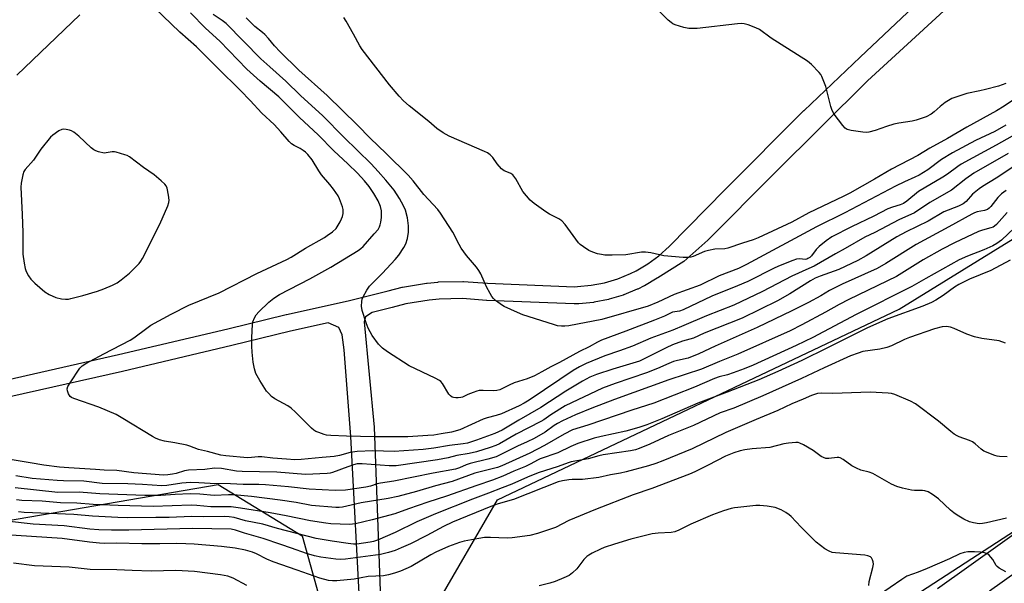
# Model space of a CAD drawing. Units: inches. Extents: x 1303763 to 1309763, y 525448 to 529449.
# Drawn here: x 1306975 to 1307319, y 526089 to 526286 of the extents above; entities that cross this region are included whole.
import ezdxf

# ---------------------------------------------------------------- set-up
doc = ezdxf.new("R2010")
doc.units = ezdxf.units.IN
doc.header["$MEASUREMENT"] = 0
for name, color, linetype in [('CULTRL-Track', 3, 'Continuous'), ('NTRL-Trees', 3, 'Continuous'), ('TRANS-Non Street Sidewalk', 7, 'Continuous'), ('TRANS-Road', 130, 'Continuous'), ('Undefined', 1, 'Continuous')]:
    doc.layers.add(name, color=color, linetype=linetype)

msp = doc.modelspace()

# ---------------------------------------------------------------- linework, layer by layer
at = {"layer": 'CULTRL-Track'}
msp.add_polyline3d([(1306996.5, 526287.74, 0), (1306974.52, 526266.75, 0)], dxfattribs=at)
at = {"layer": 'NTRL-Trees'}
msp.add_lwpolyline([(1306478, 526311.2), (1306644.54, 526112.23), (1306699.08, 526076.86), (1306865.62, 526093.07), (1307044.74, 526123.87), (1307074.06, 526105.92), (1307082.51, 526075.87), (1307065.2, 526048.35), (1306982.05, 526050.33), (1306948.15, 526023.8), (1306909.83, 525964.85), (1306776.37, 525872.94), (1306660.25, 525851.94), (1306553.25, 525797.22), (1306495.68, 525795.31), (1306408.73, 525792.41), (1306337.99, 525805.68), (1306285.22, 525809.43), (1306239.25, 525793.89), (1306204.28, 525680.67), (1306178.73, 525533.39), (1306147.58, 525450.19), (1306147.07, 525448.84), (1305230.21, 525448.93)], dxfattribs=at)
msp.add_lwpolyline([(1307208.82, 526047.14), (1307120.53, 526042.3), (1307115.7, 526058.03), (1307120.53, 526081.01), (1307142.3, 526118.5), (1307282.6, 526185.02), (1307355.17, 526229.77), (1307409.59, 526224.93), (1307430.15, 526189.86), (1307421.68, 526171.71), (1307283.81, 526082.21)], close=True, dxfattribs=at)
at = {"layer": 'TRANS-Non Street Sidewalk'}
for points in [[(1306965.92, 526159.19, 0), (1307010, 526169.17, 0), (1307048.18, 526178.2, 0), (1307068.58, 526183.22, 0), (1307068.65, 526183.23, 0), (1307090.18, 526187.98, 0), (1307104.09, 526191.48, 0), (1307108.98, 526192.69, 0), (1307109.2, 526192.74, 0), (1307117.58, 526194.14, 0), (1307117.79, 526194.16, 0), (1307121.47, 526194.51, 0), (1307121.68, 526194.52, 0), (1307130.17, 526194.73, 0), (1307130.24, 526194.73, 0), (1307130.46, 526194.72, 0), (1307138.87, 526194.1, 0), (1307169.25, 526192.88, 0), (1307170.3, 526192.91, 0), (1307175.09, 526193.37, 0), (1307179.75, 526194.28, 0), (1307184.3, 526195.64, 0), (1307188.74, 526197.47, 0), (1307190.73, 526198.46, 0), (1307194.85, 526200.89, 0), (1307198.68, 526203.7, 0), (1307202.26, 526206.92, 0), (1307221.88, 526226.85, 0), (1307249.35, 526254.35, 0), (1307249.41, 526254.4, 0), (1307268.97, 526272.98, 0), (1307320.69, 526321.81, 0)], [(1307310.72, 526300.76, 0), (1307271.59, 526264.78, 0), (1307239.05, 526232.53, 0), (1307215.77, 526209.06, 0), (1307207.39, 526201.64, 0), (1307198.28, 526195.97, 0), (1307198.03, 526195.81, 0), (1307193.68, 526193.23, 0), (1307193.5, 526193.13, 0), (1307191.32, 526192.05, 0), (1307191.12, 526191.96, 0), (1307186.45, 526190.04, 0), (1307186.34, 526189.99, 0), (1307186.17, 526189.94, 0), (1307181.34, 526188.49, 0), (1307181.05, 526188.42, 0), (1307176.07, 526187.45, 0), (1307175.81, 526187.41, 0), (1307170.78, 526186.93, 0), (1307170.59, 526186.92, 0), (1307169.34, 526186.88, 0), (1307169.24, 526186.88, 0), (1307169.12, 526186.88, 0), (1307138.58, 526188.11, 0), (1307138.48, 526188.11, 0), (1307130.16, 526188.73, 0), (1307121.93, 526188.53, 0), (1307118.47, 526188.2, 0), (1307110.31, 526186.84, 0), (1307105.55, 526185.66, 0), (1307098.58, 526183.9, 0), (1307096.25, 526182.31, 0), (1307095.76, 526180.56, 0), (1307099.31, 526143.9, 0), (1307100.27, 526115.46, 0), (1307101.97, 526070.83, 0)], [(1307094.44, 526077.12, 0), (1307091.15, 526140.61, 0), (1307088.82, 526170.86, 0), (1307088.14, 526176.1, 0), (1307086.97, 526178.66, 0), (1307083.25, 526180.31, 0), (1307069.99, 526177.38, 0), (1307049.59, 526172.36, 0), (1307011.35, 526163.33, 0), (1306967.26, 526153.34, 0)]]:
    msp.add_polyline3d(points, dxfattribs=at)
at = {"layer": 'TRANS-Road'}
for points in [[(1307295.97, 526087.56), (1307328.79, 526110.93)], [(1307347.55, 526110.3), (1307314.08, 526086.63)]]:
    msp.add_lwpolyline(points, dxfattribs=at)
at = {"layer": 'Undefined'}
for points, elevation in [([(1307322.23, 526234.61), (1307316.41, 526230.71), (1307311.73, 526227.82), (1307310.52, 526226.99), (1307308.21, 526225.13), (1307306.01, 526222.63), (1307304.91, 526221.76), (1307303.34, 526221.02), (1307298.21, 526218.99), (1307292.66, 526215.77), (1307284.99, 526212.07), (1307281.83, 526210.24), (1307271.06, 526203.61), (1307268.15, 526201.98), (1307261.56, 526198.9), (1307254.97, 526196.56), (1307253.24, 526195.83), (1307251.62, 526194.91), (1307244.45, 526190.39), (1307240.16, 526187.91), (1307227.72, 526181.86), (1307214.55, 526176.63), (1307210.72, 526174.9), (1307206.97, 526173.88), (1307203.49, 526172.53), (1307201.2, 526171.51), (1307193.72, 526167.77), (1307191.87, 526166.94), (1307182.6, 526164.13), (1307176.95, 526162.22), (1307174.52, 526161.25), (1307172.03, 526159.96), (1307166.17, 526156.46), (1307157.49, 526150.71), (1307149.72, 526146.33), (1307143.9, 526142.78), (1307142.71, 526142.19), (1307141.36, 526141.66), (1307134.96, 526139.3), (1307131.89, 526138.32), (1307130.37, 526138), (1307125.51, 526137.46), (1307120.1, 526136.52), (1307116.39, 526136.08), (1307106.22, 526135.4), (1307098.75, 526135.61), (1307093.29, 526135.37), (1307090.84, 526134.97), (1307087.11, 526133.97), (1307085.26, 526133.6), (1307081.11, 526133.28), (1307073.79, 526132.53), (1307071.55, 526132.49), (1307068.62, 526132.64), (1307063.88, 526133.01), (1307059.98, 526133.48), (1307058.74, 526133.47), (1307056.47, 526133.22), (1307055, 526133.2), (1307047.45, 526133.79), (1307045.75, 526134.11), (1307041.06, 526135.37), (1307037.95, 526136.11), (1307034.92, 526137.23), (1307033.87, 526137.53), (1307029.65, 526138.35), (1307025.99, 526138.96), (1307024.28, 526139.44), (1307022.94, 526140.01), (1307021.89, 526140.55), (1307011.54, 526146.93), (1307009.14, 526148.24), (1307003.07, 526150.84), (1306994.33, 526153.89), (1306993.57, 526154.25), (1306993.14, 526154.56), (1306992.54, 526155.46), (1306992.16, 526156.49), (1306992.08, 526157.28), (1306992.32, 526158.04), (1306993.06, 526159.28), (1306996.48, 526164.4), (1306997.3, 526165.22), (1306998.52, 526166.06), (1307000.05, 526166.94), (1307004.81, 526169.46), (1307014.1, 526174.23), (1307015.33, 526175.05), (1307019.82, 526178.42), (1307021.31, 526179.45), (1307028.32, 526183.25), (1307034.51, 526186.47), (1307045.1, 526190.68), (1307058.27, 526197.49), (1307068.75, 526202.39), (1307070.26, 526203.21), (1307075.31, 526206.29), (1307081.89, 526210.1), (1307082.88, 526210.72), (1307084.71, 526212.05), (1307085.94, 526213.19), (1307086.73, 526214.34), (1307087.43, 526215.57), (1307087.89, 526216.56), (1307088.15, 526217.35), (1307088.4, 526218.47), (1307088.48, 526219.31), (1307088.44, 526219.87), (1307088.24, 526220.73), (1307087.2, 526223.53), (1307086.66, 526224.57), (1307085.01, 526226.94), (1307083.77, 526228.54), (1307080.92, 526231.87), (1307079.92, 526233.34), (1307077.62, 526237.13), (1307076.1, 526239.02), (1307075.3, 526239.78), (1307074.41, 526240.47), (1307073.4, 526241.09), (1307071.36, 526242.14), (1307070.41, 526242.78), (1307069.52, 526243.51), (1307066.67, 526246.9), (1307064.35, 526249.48), (1307060.08, 526253.46), (1307055.99, 526257.86), (1307052.56, 526261.39), (1307044.52, 526269.3), (1307040.4, 526273.49), (1307037.18, 526276.56), (1307031.41, 526281.76), (1307022.53, 526290.19)], 416), ([(1307319.82, 526263.84), (1307318.59, 526263.33), (1307317.25, 526262.89), (1307312.77, 526261.65), (1307310.77, 526261.19), (1307306.22, 526260.35), (1307301.03, 526258.52), (1307299.78, 526257.89), (1307298.63, 526257.12), (1307296.92, 526255.74), (1307294.84, 526253.89), (1307293.73, 526253.1), (1307291.99, 526252.21), (1307288.51, 526250.97), (1307287.08, 526250.64), (1307282.43, 526249.95), (1307280.7, 526249.58), (1307278.14, 526248.85), (1307274.24, 526247.41), (1307271.99, 526246.76), (1307271.12, 526246.72), (1307269.94, 526246.83), (1307265.79, 526247.44), (1307264.4, 526247.8), (1307263.71, 526248.26), (1307262.95, 526249.11), (1307259.93, 526253.13), (1307259.16, 526254.36), (1307258.69, 526255.72), (1307256.93, 526262.76), (1307255.59, 526266.2), (1307255.19, 526266.94), (1307254.65, 526267.64), (1307251.94, 526270.4), (1307250.61, 526271.58), (1307237.94, 526279.65), (1307233.85, 526282.63), (1307232.55, 526283.25), (1307229.84, 526284.22), (1307228.48, 526284.63), (1307227.64, 526284.75), (1307226.17, 526284.66), (1307212.01, 526282.96), (1307209.1, 526283.02), (1307207.39, 526283.29), (1307204.36, 526284.3), (1307203.57, 526284.65), (1307202.92, 526285.06), (1307201.92, 526285.91), (1307198.66, 526289.15)], 426), ([(1307319.83, 526249.26), (1307315.98, 526247.1), (1307309.3, 526243.94), (1307301.17, 526239.56), (1307297.43, 526237.3), (1307292.59, 526233.7), (1307289.6, 526231.85), (1307288.02, 526231.05), (1307284.5, 526229.51), (1307281.29, 526227.92), (1307263.63, 526218.6), (1307253.78, 526213.73), (1307229.25, 526200.64), (1307226.48, 526199.25), (1307219.75, 526196.67), (1307213.08, 526193.39), (1307204.04, 526190.16), (1307198.34, 526187.42), (1307194.94, 526186.12), (1307178.72, 526181.42), (1307167.22, 526179.23), (1307165.84, 526179.07), (1307164.73, 526179.06), (1307163.3, 526179.26), (1307161.86, 526179.64), (1307151.18, 526183.07), (1307149.27, 526183.85), (1307144.67, 526185.94), (1307143.67, 526186.58), (1307142.02, 526187.85), (1307140.89, 526188.81), (1307140.32, 526189.46), (1307139.71, 526190.47), (1307138.5, 526192.85), (1307136.51, 526197.32), (1307135.86, 526198.58), (1307134.97, 526199.75), (1307131.49, 526203.81), (1307129.67, 526206.36), (1307128.94, 526207.58), (1307126.74, 526211.87), (1307122.48, 526218.58), (1307121.47, 526219.85), (1307116.66, 526225.02), (1307112.86, 526229.84), (1307111.15, 526231.76), (1307103.48, 526239.33), (1307097.84, 526244.7), (1307093.4, 526249.23), (1307082.81, 526259.62), (1307073, 526268.44), (1307066.41, 526274.87), (1307064.43, 526276.93), (1307062.41, 526279.46), (1307061.07, 526280.88), (1307060.23, 526281.61), (1307057.55, 526283.64), (1307054.57, 526286.69)], 422), ([(1307323.26, 526258.57), (1307319.27, 526255.9), (1307316.55, 526254.25), (1307306.25, 526248.55), (1307299.45, 526244.65), (1307293.25, 526241.28), (1307289.14, 526238.64), (1307279.9, 526233.86), (1307274, 526230.37), (1307265.42, 526225.53), (1307263.05, 526224.32), (1307251, 526218.61), (1307245.11, 526215.44), (1307233.34, 526209.92), (1307231.64, 526209.24), (1307227.89, 526208.12), (1307222.81, 526206.29), (1307221.7, 526206.09), (1307218.2, 526205.94), (1307216.01, 526205.54), (1307214.67, 526205.13), (1307210.69, 526203.43), (1307209.89, 526203.21), (1307209.1, 526203.11), (1307207.18, 526203.12), (1307200.39, 526203.69), (1307195.89, 526204.74), (1307193.98, 526204.97), (1307192.61, 526204.89), (1307187.16, 526204.03), (1307182.4, 526203.89), (1307179.82, 526203.93), (1307178.66, 526204.07), (1307177.23, 526204.38), (1307175.58, 526204.95), (1307174.25, 526205.53), (1307172.34, 526206.75), (1307171.2, 526207.6), (1307170.58, 526208.16), (1307165.91, 526214.53), (1307164.77, 526215.86), (1307163.74, 526216.58), (1307160.54, 526218.22), (1307159.26, 526218.98), (1307155.11, 526221.94), (1307153.73, 526223.06), (1307152.4, 526224.54), (1307151.16, 526226.11), (1307148.71, 526230.54), (1307148.06, 526231.51), (1307147.66, 526231.91), (1307146.94, 526232.38), (1307146.16, 526232.76), (1307144.63, 526233.33), (1307143.73, 526233.96), (1307142.19, 526235.72), (1307140.71, 526238.01), (1307139.73, 526238.93), (1307138.85, 526239.57), (1307137.82, 526240.12), (1307125.43, 526245.47), (1307124.35, 526245.99), (1307123.32, 526246.6), (1307121.14, 526248.12), (1307118.33, 526250.55), (1307111.5, 526256.03), (1307109.53, 526257.8), (1307107.99, 526259.38), (1307104.59, 526263.37), (1307095.03, 526275.7), (1307094.25, 526276.93), (1307092.07, 526280.99), (1307089.46, 526285.61), (1307088.66, 526286.82)], 424), ([(1307320.3, 526218.77), (1307316.53, 526214.53), (1307315.88, 526213.98), (1307315.4, 526213.69), (1307314.6, 526213.37), (1307311.72, 526212.64), (1307310.33, 526212.16), (1307301.88, 526208.15), (1307297.63, 526206.02), (1307290.96, 526202.27), (1307281.63, 526196.41), (1307265.02, 526188.44), (1307261.6, 526186.66), (1307256.86, 526183.97), (1307248.62, 526179.53), (1307244.53, 526177.49), (1307226.31, 526169.35), (1307219.84, 526166.8), (1307213.51, 526164.13), (1307202.14, 526160.35), (1307183.18, 526153.48), (1307175.3, 526150.51), (1307169.56, 526148.13), (1307165.05, 526146.07), (1307163.32, 526145.17), (1307162.17, 526144.44), (1307158.98, 526142.11), (1307155.11, 526139.87), (1307152.74, 526138.69), (1307149.28, 526137.18), (1307144.46, 526134.73), (1307141.82, 526133.55), (1307138.91, 526132.62), (1307132.79, 526131.17), (1307131.44, 526130.69), (1307129.01, 526129.64), (1307127.65, 526129.24), (1307119.88, 526127.78), (1307106.09, 526125.04), (1307101.51, 526124.31), (1307100.32, 526124.02), (1307097.95, 526123.25), (1307096.33, 526122.88), (1307089.24, 526121.89), (1307085.69, 526121.73), (1307076.58, 526122.21), (1307069.37, 526123.04), (1307061.32, 526123.76), (1307058.99, 526123.88), (1307053.47, 526123.85), (1307049.1, 526124.11), (1307042.03, 526124.24), (1307038.05, 526124.45), (1307035.11, 526124.48), (1307032.11, 526124.27), (1307026.83, 526123.47), (1307025.13, 526123.41), (1307018.32, 526123.82), (1307013.27, 526124.03), (1307004.3, 526124.23), (1306997.9, 526124.97), (1306990.72, 526125.08), (1306988.57, 526125.18), (1306979.89, 526125.95), (1306974.15, 526126.87)], 412), ([(1307322.86, 526213.44), (1307318.31, 526209.17), (1307316.71, 526208.01), (1307315.27, 526207.11), (1307312.13, 526205.72), (1307306.45, 526203.57), (1307303.51, 526202.2), (1307291.85, 526195.74), (1307287.03, 526192.89), (1307267.59, 526183.19), (1307252.43, 526175.19), (1307246.58, 526172.33), (1307231.63, 526165.53), (1307228.5, 526164.2), (1307224.59, 526162.81), (1307222.6, 526162.16), (1307219.68, 526161.39), (1307218.07, 526160.86), (1307211.13, 526157.82), (1307196.95, 526152.25), (1307189.19, 526149.79), (1307173.86, 526144.6), (1307168.53, 526142.86), (1307165.64, 526141.38), (1307158.72, 526137.43), (1307153.61, 526134.8), (1307143.84, 526130.36), (1307142.36, 526129.76), (1307134.46, 526127.76), (1307126.44, 526124.92), (1307120.63, 526123.39), (1307114.08, 526121.38), (1307107.54, 526119.64), (1307104.1, 526118.91), (1307094.76, 526117.43), (1307088.25, 526115.88), (1307086.98, 526115.75), (1307085.86, 526115.77), (1307077.42, 526116.56), (1307072.02, 526117.5), (1307066.43, 526118.36), (1307056.39, 526119.61), (1307050.1, 526120.21), (1307048.44, 526120.22), (1307043.39, 526119.95), (1307038.38, 526120.42), (1307034.96, 526120.54), (1307029.72, 526120.34), (1307024.71, 526119.97), (1307019.22, 526119.98), (1307003.46, 526120.56), (1306996.2, 526121.12), (1306988.82, 526121.1), (1306973.88, 526122.65)], 410), ([(1307321.38, 526202.14), (1307314.61, 526198.55), (1307307.14, 526195.48), (1307303.37, 526193.68), (1307301.9, 526192.77), (1307297.98, 526189.84), (1307295.35, 526188.16), (1307293.85, 526187.33), (1307290.87, 526186.06), (1307278.63, 526181.63), (1307271.54, 526178.5), (1307269.42, 526177.52), (1307257.58, 526171.51), (1307248.65, 526167.13), (1307240.19, 526163.23), (1307233.62, 526160.4), (1307222.48, 526156.02), (1307212.34, 526152.23), (1307199.75, 526146.74), (1307194.45, 526144.66), (1307191.73, 526143.76), (1307187.11, 526142.46), (1307178.52, 526140.61), (1307176.04, 526139.99), (1307170.39, 526138.1), (1307167.91, 526137.08), (1307163.44, 526134.92), (1307157.18, 526132.84), (1307156.25, 526132.38), (1307153.95, 526131.04), (1307152.12, 526130.14), (1307148.04, 526128.48), (1307144.15, 526126.77), (1307140.58, 526125.36), (1307135.13, 526123.54), (1307124.49, 526119.73), (1307118.03, 526117.62), (1307111.28, 526115.3), (1307106.47, 526113.55), (1307098.59, 526111.45), (1307092.78, 526110.09), (1307091.73, 526109.94), (1307090.62, 526109.89), (1307084.08, 526110.15), (1307082.38, 526110.3), (1307077.08, 526111.18), (1307068.5, 526112.94), (1307062.91, 526114), (1307052.57, 526115.62), (1307049.38, 526116.02), (1307042.17, 526116), (1307037.34, 526116.47), (1307035.32, 526116.59), (1307022.04, 526116.14), (1307009.84, 526116.52), (1307001.17, 526116.89), (1306995.47, 526117.27), (1306989.76, 526117.39), (1306983.35, 526117.97), (1306976.2, 526118.29), (1306974.36, 526118.51)], 408), ([(1307319.75, 526173.19), (1307317.54, 526173.93), (1307311.5, 526174.79), (1307308.9, 526175.33), (1307306.18, 526176.3), (1307301.84, 526178.26), (1307300.47, 526178.79), (1307299.14, 526178.99), (1307297.55, 526178.89), (1307294.89, 526178.13), (1307286.16, 526175.1), (1307284.5, 526174.41), (1307279.89, 526172.28), (1307278.29, 526171.67), (1307275.89, 526171.06), (1307269.92, 526170.2), (1307268.29, 526169.72), (1307265.62, 526168.77), (1307256.41, 526164.59), (1307248.47, 526160.81), (1307234.93, 526154.77), (1307224.83, 526150.45), (1307220.13, 526148.8), (1307210.82, 526144.46), (1307202, 526140.93), (1307195.53, 526137.93), (1307191.85, 526136.42), (1307190.47, 526135.96), (1307188.75, 526135.53), (1307179.25, 526134.18), (1307177.76, 526133.85), (1307173.96, 526132.74), (1307168.1, 526131.76), (1307166.97, 526131.42), (1307163.5, 526130.14), (1307156.57, 526127.94), (1307152.75, 526126.4), (1307147.38, 526123.94), (1307143.97, 526122.68), (1307139.23, 526120.78), (1307133.6, 526118.72), (1307120.64, 526113.59), (1307114.16, 526110.76), (1307106.54, 526107.12), (1307100.38, 526104.41), (1307099.01, 526103.94), (1307097.89, 526103.68), (1307093.2, 526103.02), (1307091.99, 526103), (1307090.2, 526103.2), (1307084.6, 526104.04), (1307079, 526105.02), (1307065.51, 526108.48), (1307060.42, 526110.04), (1307054.29, 526111.12), (1307050.34, 526112.26), (1307048.58, 526112.58), (1307046.89, 526112.62), (1307039.57, 526112.51), (1307035.42, 526112.67), (1307027.67, 526112.36), (1307023, 526112.26), (1307013.04, 526112.24), (1307009.74, 526112.3), (1307000.92, 526112.82), (1306994.35, 526113.35), (1306982.85, 526113.88), (1306977.03, 526114.07), (1306975.01, 526114.33)], 406), ([(1307320.35, 526133.55), (1307317.67, 526133.59), (1307316.8, 526133.74), (1307315.97, 526133.99), (1307312.17, 526135.52), (1307311.22, 526136.13), (1307309.12, 526138.06), (1307308.15, 526138.76), (1307307.11, 526139.21), (1307303.58, 526140.43), (1307302.8, 526140.8), (1307301.8, 526141.43), (1307300.61, 526142.31), (1307296.31, 526145.94), (1307288.32, 526151.98), (1307286.5, 526152.91), (1307281.05, 526155.23), (1307279.94, 526155.55), (1307278.8, 526155.69), (1307272.47, 526156.03), (1307259.41, 526155.65), (1307255.41, 526155.7), (1307254.03, 526155.57), (1307252.98, 526155.3), (1307251.92, 526154.9), (1307249.06, 526153.6), (1307245.13, 526151.98), (1307240.18, 526149.61), (1307232.7, 526146.58), (1307222.05, 526142), (1307210.27, 526136.25), (1307200.05, 526132.07), (1307197.59, 526131.14), (1307195.06, 526130.33), (1307187.3, 526128.23), (1307185.31, 526127.8), (1307181.79, 526127.19), (1307177.66, 526126.31), (1307171.96, 526125.57), (1307168.39, 526125.55), (1307167.25, 526125.46), (1307164.97, 526125.14), (1307163.56, 526124.81), (1307147.9, 526118.64), (1307142.61, 526117.09), (1307139.97, 526116.2), (1307126.63, 526110.66), (1307123.43, 526109.2), (1307117.63, 526106.01), (1307111.9, 526103.1), (1307108.73, 526101.68), (1307106.54, 526100.82), (1307104.28, 526100.1), (1307101.42, 526099.43), (1307089.22, 526097.77), (1307087.58, 526097.68), (1307085.87, 526097.81), (1307080.67, 526098.42), (1307078.43, 526098.91), (1307075.66, 526099.7), (1307070.45, 526101.62), (1307066.63, 526102.84), (1307060.51, 526104.94), (1307053.93, 526106.84), (1307050.78, 526107.94), (1307049.37, 526108.22), (1307035.85, 526108.52), (1307013.64, 526107.92), (1307007.53, 526107.88), (1307003.06, 526108.03), (1306999.93, 526108.28), (1306991.01, 526109.38), (1306980.19, 526110.02), (1306960.4, 526112.24)], 404), ([(1307320.02, 526112.04), (1307313.13, 526110.44), (1307311.67, 526110.2), (1307310.49, 526110.14), (1307308.54, 526110.43), (1307307.19, 526110.82), (1307305.14, 526111.79), (1307302.86, 526113.09), (1307301.63, 526113.93), (1307300.55, 526114.83), (1307296.31, 526118.86), (1307294.22, 526120.38), (1307292.72, 526121.22), (1307291.59, 526121.58), (1307290.72, 526121.75), (1307287.97, 526121.73), (1307286.89, 526121.84), (1307283.75, 526122.57), (1307281.78, 526123.11), (1307279.97, 526123.97), (1307273.38, 526127.68), (1307272.07, 526128.17), (1307269.26, 526128.84), (1307267.65, 526129.52), (1307266.11, 526130.38), (1307262.99, 526132.53), (1307262.02, 526133.09), (1307261.5, 526133.26), (1307260.98, 526133.31), (1307258.03, 526132.87), (1307256.99, 526132.96), (1307256.17, 526133.24), (1307255.39, 526133.64), (1307252.51, 526135.69), (1307249.18, 526137.64), (1307247.87, 526138.3), (1307247.33, 526138.47), (1307246.52, 526138.54), (1307244, 526138.31), (1307242.3, 526137.98), (1307237.43, 526136.71), (1307231.26, 526136.24), (1307228.71, 526135.92), (1307227.02, 526135.62), (1307224.84, 526134.91), (1307221.9, 526133.71), (1307215.9, 526130.53), (1307211.2, 526128.22), (1307209.42, 526127.42), (1307196.25, 526122.42), (1307189.76, 526120.21), (1307176.53, 526115.15), (1307167.19, 526111.23), (1307162.53, 526108.77), (1307156.27, 526106.77), (1307153.57, 526106.09), (1307147.45, 526105.25), (1307145.7, 526105.16), (1307139.84, 526105.32), (1307137.77, 526105.29), (1307135.77, 526105.02), (1307130.65, 526104.09), (1307129.02, 526103.58), (1307125.27, 526102.17), (1307120.74, 526100.17), (1307119.09, 526099.33), (1307112.14, 526095.23), (1307108.47, 526093.62), (1307106.37, 526092.87), (1307104.25, 526092.29), (1307102.56, 526091.97), (1307097.21, 526091.76), (1307092.3, 526090.78), (1307086.17, 526090.21), (1307084.71, 526090.23), (1307083.27, 526090.37), (1307080.31, 526091.12), (1307072.38, 526093.95), (1307063.97, 526096.83), (1307061.8, 526097.8), (1307058.14, 526099.67), (1307056.79, 526100.21), (1307054.3, 526100.95), (1307050.68, 526101.59), (1307045.9, 526102.14), (1307036.35, 526102.99), (1307033.51, 526103.14), (1307030.37, 526103.23), (1307024.44, 526103.08), (1307018.08, 526103.1), (1307009.41, 526103.31), (1307005.22, 526103.28), (1307003.39, 526103.35), (1306999.86, 526103.7), (1306990.31, 526104.96), (1306968.92, 526106.44)], 402), ([(1307272, 526088.53), (1307272.11, 526089.97), (1307273.38, 526094.87), (1307273.57, 526096.02), (1307273.5, 526096.82), (1307273.25, 526097.57), (1307272.88, 526098.23), (1307272.53, 526098.56), (1307271.65, 526098.98), (1307270.62, 526099.22), (1307260.33, 526099.96), (1307259.2, 526100.15), (1307258.11, 526100.52), (1307256.6, 526101.42), (1307253.57, 526103.76), (1307248.38, 526108.98), (1307244.87, 526112.66), (1307244.22, 526113.24), (1307243.07, 526114.06), (1307241.36, 526115.02), (1307239.32, 526115.75), (1307236.52, 526116.23), (1307233.97, 526116.51), (1307232.48, 526116.45), (1307226.23, 526115.86), (1307225.05, 526115.7), (1307223.93, 526115.46), (1307221.21, 526114.62), (1307217.38, 526113.19), (1307209.84, 526109.99), (1307205.66, 526107.89), (1307204.3, 526107.36), (1307202.93, 526107.06), (1307198.42, 526106.9), (1307196.39, 526106.57), (1307188.88, 526104.73), (1307183.16, 526103.02), (1307179.6, 526101.82), (1307178.27, 526101.28), (1307175.44, 526099.88), (1307174.19, 526099.19), (1307173.48, 526098.69), (1307172.44, 526097.67), (1307170.03, 526094.4), (1307168.56, 526092.98), (1307167.39, 526092.11), (1307165.52, 526091.21), (1307162.51, 526089.97), (1307160.57, 526089.37), (1307156.83, 526088.41)], 400), ([(1307319.8, 526093.38), (1307317.49, 526094.64), (1307316.82, 526095.16), (1307316.46, 526095.59), (1307315.26, 526097.61), (1307314.62, 526098.52), (1307314.07, 526099.12), (1307313.42, 526099.58), (1307312.36, 526099.96), (1307310.96, 526100.24), (1307308.92, 526100.36), (1307306.59, 526100.35), (1307305.23, 526100.13), (1307303.73, 526099.68), (1307300.18, 526097.9), (1307292.39, 526094.53), (1307289.21, 526093.25), (1307285.23, 526091.79), (1307283.49, 526090.73), (1307275.34, 526085.15)], 400), ([(1307054.83, 526088.62), (1307049.98, 526091.11), (1307048.12, 526091.8), (1307045.62, 526092.32), (1307036.51, 526093.45), (1307029.97, 526093.81), (1307021.34, 526093.63), (1307014.75, 526093.82), (1307009.4, 526094.08), (1307000.1, 526094.17), (1306992.77, 526094.97), (1306980.68, 526095.45), (1306973.34, 526096.38)], 400)]:
    msp.add_lwpolyline(points, dxfattribs=dict(at, elevation=elevation))
at = {"layer": 'Undefined', "elevation": 414}
msp.add_lwpolyline([(1306990.92, 526247.88), (1306990.14, 526247.76), (1306989.17, 526247.27), (1306987.08, 526245.81), (1306986.22, 526245.05), (1306982.9, 526240.87), (1306980.26, 526237.03), (1306977.41, 526233.82), (1306976.97, 526233.07), (1306976.62, 526231.96), (1306975.98, 526229.06), (1306975.85, 526227.61), (1306976.38, 526218.02), (1306976.56, 526211.76), (1306976.57, 526204.28), (1306977.08, 526201.04), (1306977.43, 526199.28), (1306977.75, 526198.13), (1306978.51, 526196.63), (1306979.34, 526195.48), (1306980.8, 526194.09), (1306984.29, 526191.07), (1306985.78, 526190.2), (1306988.14, 526189.13), (1306990.07, 526188.63), (1306991.45, 526188.49), (1306992.47, 526188.56), (1306993.32, 526188.73), (1306997.56, 526189.83), (1307002.64, 526191.32), (1307004.87, 526192.09), (1307007.87, 526193.42), (1307009.46, 526194.23), (1307010.87, 526195.24), (1307013.8, 526197.63), (1307017.16, 526201.03), (1307017.74, 526201.78), (1307018.33, 526202.77), (1307024.4, 526214.66), (1307027.25, 526221.15), (1307027.61, 526222.25), (1307027.68, 526223.08), (1307027.47, 526224.78), (1307026.97, 526227.29), (1307026.67, 526228.05), (1307026.16, 526228.7), (1307024.9, 526229.85), (1307022.46, 526231.87), (1307018.68, 526234.49), (1307013.77, 526238.17), (1307013.03, 526238.62), (1307012.24, 526238.95), (1307009.2, 526239.84), (1307008.64, 526239.92), (1307007.8, 526239.92), (1307005.01, 526239.54), (1307002.97, 526239.97), (1307002.05, 526240.25), (1307001.31, 526240.65), (1307000.41, 526241.34), (1306996.1, 526245.4), (1306994.33, 526246.86), (1306993.61, 526247.28), (1306992.83, 526247.57), (1306991.73, 526247.8)], close=True, dxfattribs=at)
at = {"layer": 'Undefined'}
for points in [[(1307320.69, 526239.35, 418), (1307308.72, 526232.5, 418), (1307305.9, 526230.53, 418), (1307300.89, 526226.61, 418), (1307293.25, 526222.26, 418), (1307287.94, 526218.71, 418), (1307282.44, 526216.16, 418), (1307274.09, 526211.78, 418), (1307270.65, 526210.21, 418), (1307263.77, 526206.16, 418), (1307260.36, 526204.33, 418), (1307252.88, 526200.09, 418), (1307251.05, 526199.2, 418), (1307245.16, 526196.61, 418), (1307234.84, 526191.21, 418), (1307224.87, 526186.47, 418), (1307215.34, 526182.69, 418), (1307207.43, 526179.3, 418), (1307203.57, 526177.73, 418), (1307195.91, 526174.93, 418), (1307189.48, 526172.15, 418), (1307184.91, 526170.48, 418), (1307179.84, 526168.74, 418), (1307173.24, 526166.07, 418), (1307171.02, 526164.91, 418), (1307168.8, 526163.57, 418), (1307164.04, 526160.49, 418), (1307153.38, 526153.28, 418), (1307151.65, 526152.22, 418), (1307149.86, 526151.24, 418), (1307143.71, 526148.49, 418), (1307141.85, 526147.87, 418), (1307138.74, 526147.13, 418), (1307137.37, 526146.66, 418), (1307129.19, 526142.97, 418), (1307126.26, 526142.14, 418), (1307122.7, 526141.47, 418), (1307120.04, 526141.09, 418), (1307118.02, 526140.9, 418), (1307110.97, 526140.51, 418), (1307106.73, 526140.44, 418), (1307099.33, 526140.45, 418), (1307089.58, 526140.71, 418), (1307084.07, 526140.97, 418), (1307082.6, 526141.11, 418), (1307081.78, 526141.3, 418), (1307079.93, 526141.93, 418), (1307078.91, 526142.36, 418), (1307078.2, 526142.79, 418), (1307077.35, 526143.53, 418), (1307071.81, 526149.11, 418), (1307070.29, 526150.52, 418), (1307069.1, 526151.31, 418), (1307064.56, 526153.76, 418), (1307063.39, 526154.6, 418), (1307062.42, 526155.57, 418), (1307061.71, 526156.43, 418), (1307059.31, 526160.1, 418), (1307057.95, 526162.59, 418), (1307057.43, 526164.23, 418), (1307057.03, 526166.56, 418), (1307056.7, 526170.05, 418), (1307056.55, 526172.09, 418), (1307056.51, 526175, 418), (1307056.75, 526179.78, 418), (1307056.92, 526180.64, 418), (1307057.44, 526181.99, 418), (1307058, 526183, 418), (1307058.94, 526184.09, 418), (1307062.47, 526187.52, 418), (1307064.25, 526188.93, 418), (1307066.22, 526190.1, 418), (1307076.79, 526195.57, 418), (1307084.1, 526199.65, 418), (1307093.68, 526205.52, 418), (1307094.65, 526206.2, 418), (1307095.38, 526206.86, 418), (1307099.31, 526211.28, 418), (1307100.6, 526212.88, 418), (1307101.1, 526213.79, 418), (1307101.37, 526214.52, 418), (1307101.56, 526215.35, 418), (1307101.77, 526217.06, 418), (1307101.86, 526218.5, 418), (1307101.83, 526219.3, 418), (1307101.52, 526220.85, 418), (1307100.65, 526222.9, 418), (1307099.15, 526225.42, 418), (1307097.52, 526227.81, 418), (1307095.92, 526229.82, 418), (1307093.43, 526232.51, 418), (1307090.05, 526235.78, 418), (1307085.14, 526240.34, 418), (1307079.69, 526245.85, 418), (1307073.22, 526251.88, 418), (1307065.95, 526259.09, 418), (1307059.4, 526264.57, 418), (1307054.78, 526268.79, 418), (1307045.36, 526278.61, 418), (1307040.4, 526283.17, 418), (1307035.13, 526288.44, 418)], [(1307322.03, 526245.41, 420), (1307316.5, 526242.28, 420), (1307304.29, 526235.68, 420), (1307303.06, 526234.88, 420), (1307299.41, 526232.12, 420), (1307297.88, 526231.07, 420), (1307289.32, 526226.15, 420), (1307285.24, 526222.77, 420), (1307284.09, 526221.97, 420), (1307282.89, 526221.43, 420), (1307280.22, 526220.66, 420), (1307278.66, 526220.03, 420), (1307273.71, 526217.48, 420), (1307265.98, 526213.78, 420), (1307259.12, 526210.23, 420), (1307257.11, 526208.88, 420), (1307254.61, 526206.87, 420), (1307253.65, 526205.87, 420), (1307251.95, 526203.66, 420), (1307251.38, 526203.12, 420), (1307250.75, 526202.69, 420), (1307250.29, 526202.49, 420), (1307249.79, 526202.41, 420), (1307247.88, 526202.6, 420), (1307246.77, 526202.46, 420), (1307245.41, 526202, 420), (1307241.05, 526200.3, 420), (1307239.17, 526199.49, 420), (1307229.77, 526194.72, 420), (1307226.14, 526193.14, 420), (1307217.19, 526189.55, 420), (1307207.16, 526184.79, 420), (1307205.83, 526184.36, 420), (1307204.25, 526184.15, 420), (1307203.38, 526183.93, 420), (1307200.59, 526182.64, 420), (1307197.11, 526181.21, 420), (1307187.18, 526177.3, 420), (1307178.7, 526174.16, 420), (1307177.27, 526173.48, 420), (1307174.31, 526171.9, 420), (1307170.99, 526170.3, 420), (1307164.01, 526166.44, 420), (1307160.91, 526164.89, 420), (1307157.86, 526163.13, 420), (1307155.23, 526161.75, 420), (1307152.65, 526160.73, 420), (1307148.13, 526159.33, 420), (1307146.36, 526158.55, 420), (1307143.09, 526156.92, 420), (1307142.09, 526156.63, 420), (1307141.04, 526156.49, 420), (1307137.32, 526156.68, 420), (1307135.96, 526156.6, 420), (1307135.15, 526156.42, 420), (1307133.79, 526155.95, 420), (1307131.92, 526155.2, 420), (1307130.13, 526154.36, 420), (1307129.48, 526154.15, 420), (1307128.63, 526154.03, 420), (1307127.77, 526154.03, 420), (1307126.94, 526154.16, 420), (1307126.47, 526154.36, 420), (1307125.89, 526154.81, 420), (1307125.39, 526155.38, 420), (1307123.08, 526159.09, 420), (1307122.53, 526159.74, 420), (1307122.09, 526160.08, 420), (1307120.59, 526160.9, 420), (1307111.52, 526165.31, 420), (1307103.91, 526170.13, 420), (1307102.14, 526171.46, 420), (1307101.54, 526172.02, 420), (1307100.79, 526172.87, 420), (1307098.59, 526175.86, 420), (1307097.18, 526178.4, 420), (1307096.41, 526180.32, 420), (1307095.09, 526184.62, 420), (1307094.79, 526186.06, 420), (1307094.91, 526187.75, 420), (1307095.09, 526188.58, 420), (1307095.4, 526189.38, 420), (1307096.67, 526191.65, 420), (1307097.66, 526193.07, 420), (1307102.17, 526197.57, 420), (1307106.56, 526202.34, 420), (1307107.82, 526203.92, 420), (1307109.62, 526206.56, 420), (1307110.33, 526207.82, 420), (1307110.9, 526209.68, 420), (1307111.3, 526211.88, 420), (1307111.22, 526214.13, 420), (1307110.89, 526216.93, 420), (1307110.18, 526219.62, 420), (1307109.54, 526221.14, 420), (1307108.08, 526223.71, 420), (1307106.23, 526226.55, 420), (1307103.34, 526230.11, 420), (1307100.67, 526233.11, 420), (1307098.19, 526235.71, 420), (1307088.69, 526245.05, 420), (1307081.36, 526252.46, 420), (1307073.52, 526259.65, 420), (1307068.46, 526264.62, 420), (1307062.79, 526269.56, 420), (1307059.72, 526272.38, 420), (1307047.57, 526284.75, 420), (1307046.22, 526285.82, 420), (1307042.99, 526287.87, 420)], [(1307319.95, 526226.42, 414), (1307318.29, 526225.24, 414), (1307317.06, 526224.03, 414), (1307314.55, 526220.86, 414), (1307314, 526220.3, 414), (1307313.41, 526219.85, 414), (1307312.42, 526219.44, 414), (1307309.77, 526218.96, 414), (1307308.95, 526218.67, 414), (1307307.99, 526218.2, 414), (1307299.93, 526213.75, 414), (1307288.49, 526207.64, 414), (1307277.88, 526200.93, 414), (1307274.93, 526199.25, 414), (1307262.73, 526193.8, 414), (1307258.28, 526191.52, 414), (1307255.29, 526189.66, 414), (1307250.96, 526187.33, 414), (1307245.16, 526184.43, 414), (1307232.95, 526178.65, 414), (1307218.37, 526172.11, 414), (1307212.61, 526169.4, 414), (1307208.87, 526167.98, 414), (1307205.14, 526167.14, 414), (1307203.74, 526166.71, 414), (1307202.13, 526166.07, 414), (1307198.2, 526164.33, 414), (1307194.34, 526162.8, 414), (1307183.38, 526159.08, 414), (1307179.05, 526157.47, 414), (1307165.94, 526151.24, 414), (1307160.96, 526148.2, 414), (1307158.45, 526146.37, 414), (1307157.5, 526145.78, 414), (1307148.82, 526141.44, 414), (1307142.99, 526138.02, 414), (1307141.73, 526137.45, 414), (1307139.77, 526136.78, 414), (1307134.97, 526135.26, 414), (1307132.41, 526134.62, 414), (1307128.11, 526134.01, 414), (1307125.12, 526133.17, 414), (1307121.34, 526132.47, 414), (1307106.94, 526130.39, 414), (1307105.71, 526130.32, 414), (1307104.55, 526130.35, 414), (1307095.12, 526131.08, 414), (1307093.33, 526131, 414), (1307092.07, 526130.7, 414), (1307090.1, 526130.05, 414), (1307084.73, 526128, 414), (1307083.93, 526127.81, 414), (1307082.89, 526127.68, 414), (1307075.28, 526127.33, 414), (1307065.24, 526128.12, 414), (1307053.15, 526128.33, 414), (1307051.24, 526128.52, 414), (1307046, 526129.37, 414), (1307043.47, 526129.51, 414), (1307040.15, 526129.08, 414), (1307034.42, 526128.85, 414), (1307033.06, 526128.57, 414), (1307030.09, 526127.72, 414), (1307028.81, 526127.43, 414), (1307027.15, 526127.19, 414), (1307025.73, 526127.12, 414), (1307015.38, 526127.85, 414), (1307009.44, 526128.76, 414), (1307004.97, 526128.8, 414), (1307001.92, 526129.09, 414), (1306992.6, 526129.62, 414), (1306989.42, 526129.91, 414), (1306983.88, 526130.63, 414), (1306979.08, 526131.38, 414), (1306970.1, 526132.92, 414)]]:
    msp.add_polyline3d(points, dxfattribs=at)

doc.saveas('drawing.dxf')
